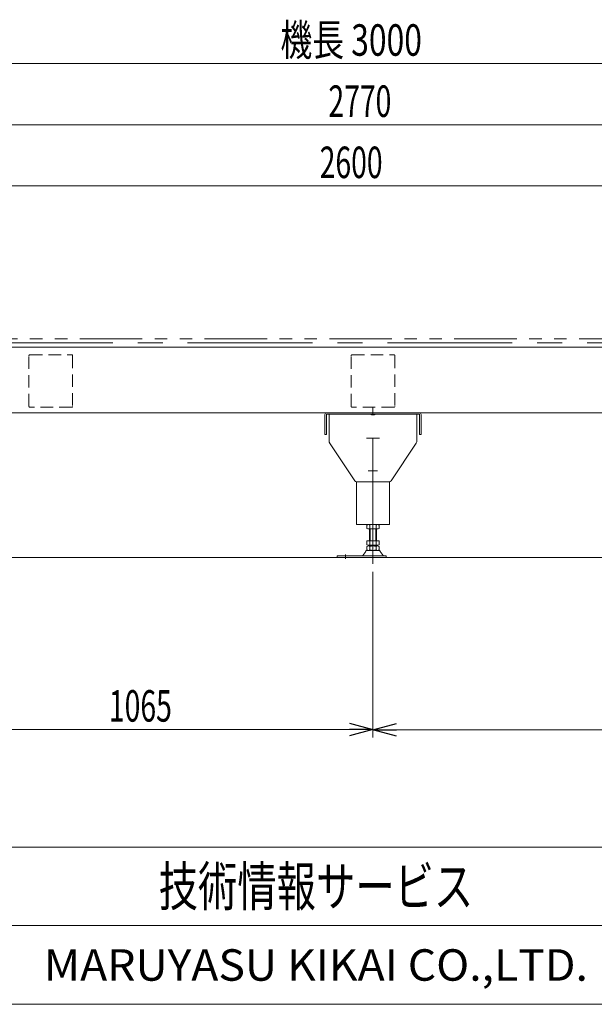
# Model space of a CAD drawing. Units: millimetres. Extents: x -3546 to 3546, y -2433 to 2432.
# Drawn here: x -2168 to -852, y -2392 to -138 of the extents above; entities that cross this region are included whole.
import ezdxf
from ezdxf.enums import TextEntityAlignment as Align

# ---------------------------------------------------------------- set-up
doc = ezdxf.new("R2010")
doc.units = ezdxf.units.MM
doc.header["$LTSCALE"] = 4.5
for name, pattern in [('CENTERX2', [101.6, 63.5, -12.7, 12.7, -12.7]), ('DASHED2', [9.525, 6.35, -3.175]), ('PHANTOM', [63.5, 31.75, -6.35, 6.35, -6.35, 6.35, -6.35])]:
    doc.linetypes.add(name, pattern=pattern)
for name, color, linetype in [('11', 7, 'Continuous'), ('BM0', 7, 'Continuous'), ('L-13', 7, 'Continuous'), ('L-4', 7, 'Continuous'), ('L-6', 7, 'Continuous'), ('ZUWAKU', 7, 'Continuous')]:
    doc.layers.add(name, color=color, linetype=linetype)
doc.styles.add('dcStyle0', font='ＭＳ Ｐゴシック', dxfattribs={"width": 0.7})
doc.styles.add('dcStyle1', font='txt.shx', dxfattribs={"width": 1.2, "bigfont": 'bigfont'})
doc.dimstyles.new('dc_Rotated', dxfattribs={"dimtxt": 72, "dimasz": 54.000034, "dimexe": 18, "dimexo": 18, "dimgap": 20, "dimtad": 3, "dimdec": 1, "dimdsep": 46, "dimtxsty": 'dcStyle0', "dimblk1": 'OPEN30', "dimblk2": 'OPEN30', "dimsah": 1, "dimcen": 0.09, "dimclrd": 2, "dimclre": 2, "dimclrt": 4, "dimadec": 0, "dimazin": 2, "dimtp": 25, "dimtm": 25, "dimtfac": 1, "dimtdec": 4, "dimtmove": 0, "dimatfit": 3, "dimfxl": 1, "dimarcsym": 1})

# ---------------------------------------------------------------- blocks, each defined once
blk = doc.blocks.new('DC_GROUP_W_MHC-HUD_S_020_1')
at = {"layer": 'L-6', "color": 7, "linetype": 'Continuous', "lineweight": 13}
for p, q in [((-2658.9, -887.7), (-58.9, -887.7)), ((-2658.9, -890.2), (-2658.9, -887.7)), ((-58.9, -887.7), (-58.9, -906.7))]:
    blk.add_line(p, q, dxfattribs=at)
blk = doc.blocks.new('DC_GROUP_W_MHC-HUD_S_020_2')
at = {"layer": 'L-6', "color": 7, "linetype": 'Continuous', "lineweight": 13}
for p, q in [((-58.9, -1032.7), (-58.9, -1037.7)), ((-58.9, -1037.7), (-2658.9, -1037.7))]:
    blk.add_line(p, q, dxfattribs=at)
blk = doc.blocks.new('DC_GROUP_W_MHC-HUD_S_020_48')
at = {"layer": '11', "color": 4, "linetype": 'DASHED2', "lineweight": 13}
for p, q in [((-2146.4, -1023.2), (-2146.4, -907.2)), ((-2144.4, -905.2), (-2048.4, -905.2)), ((-2046.4, -907.2), (-2046.4, -1023.2)), ((-2048.4, -1025.2), (-2144.4, -1025.2))]:
    blk.add_line(p, q, dxfattribs=at)
for centre, start, end in [((-2144.4, -907.2), 90, 180), ((-2048.4, -907.2), 0, 90), ((-2144.4, -1023.2), 180, 270), ((-2048.4, -1023.2), 270, 0)]:
    blk.add_arc(centre, 2, start, end, dxfattribs=at)
blk = doc.blocks.new('DC_GROUP_W_MHC-HUD_S_020_47')
at = {"layer": '11', "linetype": 'Continuous'}
blk.add_blockref('DC_GROUP_W_MHC-HUD_S_020_48', (0, 0), dxfattribs=at)
blk = doc.blocks.new('_Open30')
at = {"color": 0, "linetype": 'ByBlock', "lineweight": -2}
for p, q in [((-1, 0.267949), (0, 0)), ((0, 0), (-1, -0.267949)), ((0, 0), (-1, 0))]:
    blk.add_line(p, q, dxfattribs=at)
blk = doc.blocks.new('*D52')
at = {"color": 2, "linetype": 'Continuous', "lineweight": 13}
for p, q in [((-2658.9, -867.7), (-2658.9, -498.7)), ((-58.9, -867.7), (-58.9, -498.7)), ((-2658.9, -518.7), (-58.9, -518.7))]:
    blk.add_line(p, q, dxfattribs=at)
at = {"color": 2, "xscale": 54.00005053707515, "yscale": 53.99980862802558}
for p, rotation in [((-2658.9, -518.7), 180), ((-58.9, -518.7), 360)]:
    blk.add_blockref('_Open30', p, dxfattribs=dict(at, rotation=rotation))
at = {"color": 4, "style": 'dcStyle0', "width": 0.6875}
blk.add_text('2600', height=72, dxfattribs=at).set_placement((-1480.9, -500.7), (-1336.9, -500.7), align=Align.FIT)
blk = doc.blocks.new('*D55')
at = {"color": 2, "linetype": 'Continuous', "lineweight": 13}
for p, q in [((-2733.9, -825.1), (-2733.9, -358.7)), ((36.1, -833.4), (36.1, -358.7)), ((-2733.9, -378.7), (36.1, -378.7))]:
    blk.add_line(p, q, dxfattribs=at)
at = {"color": 2, "xscale": 54.00005053707515, "yscale": 53.99980862802558}
for p, rotation in [((-2733.9, -378.7), 180), ((36.1, -378.7), 360)]:
    blk.add_blockref('_Open30', p, dxfattribs=dict(at, rotation=rotation))
at = {"color": 2, "style": 'dcStyle0', "width": 0.6875}
blk.add_text('2770', height=72, dxfattribs=at).set_placement((-1460.9, -360.7), (-1316.9, -360.7), align=Align.FIT)
blk = doc.blocks.new('DC_GROUP_W_MHC-HUD_S_020_275')
at = {"layer": '11', "color": 4, "linetype": 'DASHED2', "lineweight": 13}
for p, q in [((-1408.9, -1023.2), (-1408.9, -907.2)), ((-1406.9, -905.2), (-1310.9, -905.2)), ((-1308.9, -907.2), (-1308.9, -1023.2)), ((-1310.9, -1025.2), (-1406.9, -1025.2))]:
    blk.add_line(p, q, dxfattribs=at)
for centre, start, end in [((-1406.9, -907.2), 90, 180), ((-1310.9, -907.2), 0, 90), ((-1406.9, -1023.2), 180, 270), ((-1310.9, -1023.2), 270, 0)]:
    blk.add_arc(centre, 2, start, end, dxfattribs=at)
blk = doc.blocks.new('DC_GROUP_W_MHC-HUD_S_020_274')
at = {"layer": '11', "linetype": 'Continuous'}
blk.add_blockref('DC_GROUP_W_MHC-HUD_S_020_275', (0, 0), dxfattribs=at)
blk = doc.blocks.new('DC_GROUP_W_MHC-HUD_S_020_277')
at = {"layer": 'BM0', "color": 7, "linetype": 'Continuous', "lineweight": 13}
for p, q in [((-1372.8, -1302.9), (-1372.8, -1294.6)), ((-1369.3, -1293.7), (-1348.5, -1293.7)), ((-1348.5, -1303.7), (-1369.3, -1303.7)), ((-1366.9, -1303.7), (-1366.9, -1330.7)), ((-1365.8, -1302.9), (-1365.8, -1294.6)), ((-1352, -1294.6), (-1352, -1302.9)), ((-1350.9, -1330.7), (-1350.9, -1303.7)), ((-1345.1, -1294.6), (-1345.1, -1302.9)), ((-1372.8, -1339.9), (-1372.8, -1330.7)), ((-1372.8, -1330.7), (-1345.1, -1330.7)), ((-1372.8, -1351.9), (-1372.8, -1343.6)), ((-1369.3, -1340.7), (-1348.5, -1340.7)), ((-1369.3, -1342.7), (-1348.5, -1342.7)), ((-1366.9, -1340.7), (-1366.9, -1342.7)), ((-1365.8, -1339.9), (-1365.8, -1330.7)), ((-1365.8, -1351.9), (-1365.8, -1343.6)), ((-1352, -1330.7), (-1352, -1339.9)), ((-1352, -1343.6), (-1352, -1351.9)), ((-1350.9, -1342.7), (-1350.9, -1340.7)), ((-1345.1, -1330.7), (-1345.1, -1339.9)), ((-1345.1, -1343.6), (-1345.1, -1351.9)), ((-1440.9, -1365.5), (-1328.4, -1365.5)), ((-1440.9, -1368.7), (-1440.9, -1365.5)), ((-1382.3, -1364.7), (-1375.6, -1355)), ((-1371.4, -1352.7), (-1346.5, -1352.7)), ((-1342.2, -1355), (-1335.5, -1364.7)), ((-1328.4, -1368.7), (-1328.4, -1365.5))]:
    blk.add_line(p, q, dxfattribs=at)
at = {"layer": 'BM0', "color": 3, "linetype": 'Continuous', "lineweight": 13}
for p, q in [((-1365.4, -1330.7), (-1365.4, -1303.7)), ((-1352.4, -1303.7), (-1352.4, -1330.7)), ((-1365.4, -1342.7), (-1365.4, -1340.7)), ((-1352.4, -1340.7), (-1352.4, -1342.7))]:
    blk.add_line(p, q, dxfattribs=at)
at = {"layer": 'BM0', "color": 3, "linetype": 'CENTERX2', "lineweight": 13}
blk.add_line((-1421.9, -1361.9), (-1421.9, -1372.1), dxfattribs=at)
at = {"layer": 'BM0', "color": 7, "linetype": 'Continuous', "lineweight": 13}
for centre, radius, start, end in [((-1369.3, -1301), 7.25, 61.461, 118.539), ((-1369.3, -1296.5), 7.25, 241.461, 298.539), ((-1358.9, -1321.4), 27.7, 75.5058, 104.4942), ((-1358.9, -1276.1), 27.7, 255.5058, 284.4942), ((-1348.5, -1301), 7.25, 61.461, 118.539), ((-1348.5, -1296.5), 7.25, 241.461, 298.539), ((-1369.3, -1333.5), 7.25, 241.461, 298.539), ((-1369.3, -1350), 7.25, 61.461, 118.539), ((-1369.3, -1345.5), 7.25, 241.461, 298.539), ((-1358.9, -1313.1), 27.7, 255.5058, 284.4942), ((-1358.9, -1370.4), 27.7, 75.5058, 104.4942), ((-1358.9, -1325.1), 27.7, 255.5058, 284.4942), ((-1348.5, -1333.5), 7.25, 241.461, 298.539), ((-1348.5, -1350), 7.25, 61.461, 118.539), ((-1348.5, -1345.5), 7.25, 241.461, 298.539), ((-1384, -1363.5), 2, 270, 325.4346), ((-1371.4, -1357.9), 5.2, 90, 145.4346), ((-1346.5, -1357.9), 5.2, 34.5654, 90), ((-1333.9, -1363.5), 2, 214.5654, 270)]:
    blk.add_arc(centre, radius, start, end, dxfattribs=at)
blk = doc.blocks.new('DC_GROUP_W_MHC-HUD_S_020_279')
at = {"layer": 'L-6', "color": 3, "linetype": 'CENTERX2', "lineweight": 13}
blk.add_line((-1373.6, -1095.9), (-1344.2, -1095.9), dxfattribs=at)
blk = doc.blocks.new('DC_GROUP_W_MHC-HUD_S_020_280')
at = {"layer": 'L-6', "color": 7, "linetype": 'Continuous', "lineweight": 13}
for p, q in [((-1458.9, -1040.9), (-1458.9, -1105.3)), ((-1365.6, -1040.9), (-1458.9, -1040.9)), ((-1258.9, -1040.9), (-1352.2, -1040.9)), ((-1258.9, -1040.9), (-1258.9, -1104.4)), ((-1458.6, -1106.4), (-1400.4, -1193.7)), ((-1259.8, -1107.2), (-1317.4, -1193.7)), ((-1396.2, -1195.9), (-1321.6, -1195.9))]:
    blk.add_line(p, q, dxfattribs=at)
at = {"layer": 'L-6', "color": 3, "linetype": 'CENTERX2', "lineweight": 13}
blk.add_line((-1348.7, -1170.9), (-1370.2, -1170.9), dxfattribs=at)
at = {"layer": 'L-6', "color": 7, "linetype": 'Continuous', "lineweight": 13}
for centre, radius, start, end in [((-1358.9, -1029.5), 13.2, 239.7697, 300.2303), ((-1456.9, -1105.3), 2, 180, 213.6901), ((-1263.9, -1104.4), 5, 326.3099, 0), ((-1396.2, -1190.9), 5, 213.6901, 270), ((-1321.6, -1190.9), 5, 270, 326.3099)]:
    blk.add_arc(centre, radius, start, end, dxfattribs=at)
blk = doc.blocks.new('DC_GROUP_W_MHC-HUD_S_020_278')
at = {"layer": 'L-6', "linetype": 'Continuous'}
for name in ['DC_GROUP_W_MHC-HUD_S_020_280', 'DC_GROUP_W_MHC-HUD_S_020_279']:
    blk.add_blockref(name, (0, 0), dxfattribs=at)
blk = doc.blocks.new('DC_GROUP_W_MHC-HUD_S_020_282')
at = {"layer": 'L-4', "color": 4, "linetype": 'DASHED2', "lineweight": 13}
for p, q in [((-1381.4, -1293.7), (-1394.1, -1293.7)), ((-1324.6, -1293.7), (-1336.4, -1293.7))]:
    blk.add_line(p, q, dxfattribs=at)
blk = doc.blocks.new('DC_GROUP_W_MHC-HUD_S_020_283')
at = {"layer": 'L-4', "color": 3, "linetype": 'CENTERX2', "lineweight": 13}
blk.add_line((-1358.9, -1383.6), (-1358.9, -1025.5), dxfattribs=at)
at = {"layer": 'L-4', "color": 7, "linetype": 'Continuous', "lineweight": 13}
for p, q in [((-1396.4, -1195.9), (-1396.4, -1293.7)), ((-1321.4, -1195.9), (-1321.4, -1293.7)), ((-1321.4, -1293.7), (-1396.4, -1293.7))]:
    blk.add_line(p, q, dxfattribs=at)
at = {"layer": 'L-4', "color": 4, "linetype": 'DASHED2', "lineweight": 13}
for p, q in [((-1396.4, -1293.7), (-1381.4, -1293.7)), ((-1336.4, -1293.7), (-1321.4, -1293.7))]:
    blk.add_line(p, q, dxfattribs=at)
blk = doc.blocks.new('DC_GROUP_W_MHC-HUD_S_020_281')
at = {"layer": 'L-4', "linetype": 'Continuous'}
for name in ['DC_GROUP_W_MHC-HUD_S_020_283', 'DC_GROUP_W_MHC-HUD_S_020_282']:
    blk.add_blockref(name, (0, 0), dxfattribs=at)
blk = doc.blocks.new('DC_GROUP_W_MHC-HUD_S_020_276')
at = {"linetype": 'Continuous'}
for name in ['DC_GROUP_W_MHC-HUD_S_020_281', 'DC_GROUP_W_MHC-HUD_S_020_278']:
    blk.add_blockref(name, (0, 0), dxfattribs=at)
at = {"layer": 'BM0', "linetype": 'Continuous'}
blk.add_blockref('DC_GROUP_W_MHC-HUD_S_020_277', (0, 0), dxfattribs=at)
blk = doc.blocks.new('*D317')
at = {"color": 2, "linetype": 'Continuous', "lineweight": 13}
for p, q in [((-2423.9, -1401.6), (-2423.9, -1780.7)), ((-1358.9, -1401.6), (-1358.9, -1780.7)), ((-2423.9, -1762.7), (-1358.9, -1762.7))]:
    blk.add_line(p, q, dxfattribs=at)
at = {"color": 2, "xscale": 54.00005053707515, "yscale": 53.99980862802558}
for p, rotation in [((-2423.9, -1762.7), 180), ((-1358.9, -1762.7), 360)]:
    blk.add_blockref('_Open30', p, dxfattribs=dict(at, rotation=rotation))
at = {"color": 2, "style": 'dcStyle0', "width": 0.6875}
blk.add_text('1065', height=72, dxfattribs=at).set_placement((-1963.4, -1744.7), (-1819.4, -1744.7), align=Align.FIT)
blk = doc.blocks.new('*D57')
at = {"layer": 'L-13', "color": 2, "linetype": 'Continuous', "lineweight": 13}
for p, q in [((-2858.9, -885.2), (-2858.9, -218.7)), ((141.1, -883.2), (141.1, -218.7)), ((-2858.9, -238.7), (141.1, -238.7))]:
    blk.add_line(p, q, dxfattribs=at)
at = {"layer": 'L-13', "color": 2, "xscale": 54.00005053707515, "yscale": 53.99980862802558}
for p, rotation in [((-2858.9, -238.7), 180), ((141.1, -238.7), 360)]:
    blk.add_blockref('_Open30', p, dxfattribs=dict(at, rotation=rotation))
at = {"layer": 'L-13', "color": 4, "style": 'dcStyle0', "width": 0.718695}
blk.add_text('機長 3000', height=72, dxfattribs=at).set_placement((-1570.9, -220.7), (-1246.9, -220.7), align=Align.FIT)
blk = doc.blocks.new('DC_GROUP_W_MHC-HUD_S_020_78')
at = {"layer": 'ZUWAKU', "color": 4, "linetype": 'Continuous', "lineweight": 13}
for p, q in [((3546, -2031.7), (-3546, -2031.7)), ((-3546, -2211.7), (3546, -2211.7))]:
    blk.add_line(p, q, dxfattribs=at)
at = {"layer": 'ZUWAKU', "color": 7, "linetype": 'Continuous', "lineweight": 13}
blk.add_line((-3546, -2391.7), (3546, -2391.7), dxfattribs=at)
at = {"layer": 'ZUWAKU', "color": 7, "style": 'dcStyle1'}
for s, height, width, p, p2 in [('技術情報サービス', 90, 1.191489, (-1849.5, -2166.7), (-1129.5, -2166.7)), ('MARUYASU KIKAI CO.,LTD.', 72, 0.899028, (-2112.1, -2337.7), (-866.9, -2337.7))]:
    blk.add_text(s, height=height, dxfattribs=dict(at, width=width)).set_placement(p, p2, align=Align.FIT)
blk = doc.blocks.new('DC_GROUP_W_MHC-HUD_S_020_310')
at = {"layer": 'BM0', "color": 7, "linetype": 'Continuous', "lineweight": 13}
for p, q in [((-1468.9, -1087.7), (-1468.9, -1041.9)), ((-1465.7, -1041.9), (-1465.7, -1087.7)), ((-1464.7, -1037.7), (-1253.1, -1037.7)), ((-1464.7, -1040.9), (-1253.1, -1040.9)), ((-1252.1, -1041.9), (-1252.1, -1087.7)), ((-1248.9, -1087.7), (-1248.9, -1041.9)), ((-1468.9, -1087.7), (-1465.7, -1087.7)), ((-1252.1, -1087.7), (-1248.9, -1087.7))]:
    blk.add_line(p, q, dxfattribs=at)
for centre, radius, start, end in [((-1464.7, -1041.9), 4.2, 90, 180), ((-1464.7, -1041.9), 1, 90, 180), ((-1253.1, -1041.9), 4.2, 0, 90), ((-1253.1, -1041.9), 1, 0, 90)]:
    blk.add_arc(centre, radius, start, end, dxfattribs=at)

msp = doc.modelspace()

# ---------------------------------------------------------------- linework, layer by layer
at = {"color": 3, "linetype": 'Continuous', "lineweight": 13}
msp.add_line((-2882.6038, -1368.7355), (162.3268, -1368.7355), dxfattribs=at)
at = {"layer": 'BM0', "color": 2, "linetype": 'Continuous', "lineweight": 13}
for p, q in [((-1358.916, -1401.6171), (-1358.916, -1781.3971)), ((-1358.916, -1763.3971), (141.084, -1763.3971))]:
    msp.add_line(p, q, dxfattribs=at)
at = {"layer": 'L-13', "color": 140, "linetype": 'PHANTOM', "lineweight": 13}
msp.add_line((-2601.516, -868.7261), (-116.316, -868.7261), dxfattribs=at)
at = {"layer": 'L-13', "color": 3, "linetype": 'CENTERX2', "lineweight": 13}
msp.add_line((-125.7888, -877.7761), (-2590.7933, -877.7761), dxfattribs=at)

# ---------------------------------------------------------------- block references
at = {"linetype": 'Continuous'}
for name in ['DC_GROUP_W_MHC-HUD_S_020_47', 'DC_GROUP_W_MHC-HUD_S_020_274', 'DC_GROUP_W_MHC-HUD_S_020_276']:
    msp.add_blockref(name, (0, 0), dxfattribs=at)
at = {"layer": 'BM0', "linetype": 'Continuous'}
msp.add_blockref('DC_GROUP_W_MHC-HUD_S_020_310', (0, 0), dxfattribs=at)
at = {"layer": 'BM0', "color": 2, "xscale": 54.00005053707515, "yscale": 53.99980862802558, "rotation": 180}
msp.add_blockref('_Open30', (-1358.916, -1763.3971), dxfattribs=at)
at = {"layer": 'L-6', "linetype": 'Continuous'}
for name in ['DC_GROUP_W_MHC-HUD_S_020_1', 'DC_GROUP_W_MHC-HUD_S_020_2']:
    msp.add_blockref(name, (0, 0), dxfattribs=at)
at = {"layer": 'ZUWAKU', "linetype": 'Continuous'}
msp.add_blockref('DC_GROUP_W_MHC-HUD_S_020_78', (0, 0), dxfattribs=at)

# ---------------------------------------------------------------- dimensions: what is measured, and where the dimension line sits
at = {"linetype": 'Continuous', "lineweight": 13}
for base, p1, p2, override, picture, middle in [((36.084, -378.7261), (-2733.916, -843.0861), (36.084, -851.4015), {"dimtxt": 72, "dimasz": 54.000034, "dimexe": 20, "dimexo": 18, "dimgap": 18, "dimtad": 3, "dimtih": 0, "dimtoh": 0, "dimdec": 2, "dimlfac": 1, "dimzin": 8, "dimtxsty": 'dcStyle0', "dimblk1": 'Open30', "dimblk2": 'Open30', "dimsah": 1, "dimclrd": 2, "dimclre": 2, "dimclrt": 2, "dimazin": 2, "dimtofl": 1, "dimtolj": 0, "dimtzin": 8, "dimarcsym": 1}, '*D55', (-1388.916, -378.7261)), ((-58.916, -518.7261), (-2658.916, -885.7455), (-58.916, -885.7455), {"dimtxt": 72, "dimasz": 54.000034, "dimexe": 20, "dimexo": 18, "dimgap": 18, "dimtad": 3, "dimtih": 0, "dimtoh": 0, "dimdec": 2, "dimlfac": 1, "dimzin": 8, "dimtxsty": 'dcStyle0', "dimblk1": 'Open30', "dimblk2": 'Open30', "dimsah": 1, "dimclrd": 2, "dimclre": 2, "dimclrt": 4, "dimazin": 2, "dimtofl": 1, "dimtolj": 0, "dimtzin": 8, "dimarcsym": 1}, '*D52', (-1408.916, -518.7261)), ((-1358.916, -1762.6873), (-2423.916, -1383.6171), (-1358.916, -1383.6171), {"dimtxt": 72, "dimasz": 54.000034, "dimexe": 18, "dimexo": 18, "dimgap": 18, "dimtad": 3, "dimtih": 0, "dimtoh": 0, "dimdec": 2, "dimlfac": 1, "dimzin": 8, "dimtxsty": 'dcStyle0', "dimblk1": 'Open30', "dimblk2": 'Open30', "dimsah": 1, "dimclrd": 2, "dimclre": 2, "dimclrt": 2, "dimazin": 2, "dimtofl": 1, "dimtolj": 0, "dimtzin": 8, "dimarcsym": 1}, '*D317', (-1891.416, -1762.6873))]:
    dim = msp.add_linear_dim(base=base, p1=p1, p2=p2, dimstyle='dc_Rotated', override=override, dxfattribs=at)
    dim.commit()
    dim.dimension.update_dxf_attribs({"geometry": picture, "text_midpoint": middle, "dimtype": 160})
at = {"layer": 'L-13', "linetype": 'Continuous', "lineweight": 13}
dim = msp.add_linear_dim(base=(141.084, -238.7261), p1=(-2858.916, -903.2455), p2=(141.084, -901.2455), text='機長 <>', dimstyle='dc_Rotated', override={"dimtxt": 72, "dimasz": 54.000034, "dimexe": 20, "dimexo": 18, "dimgap": 18, "dimtad": 3, "dimtih": 0, "dimtoh": 0, "dimdec": 2, "dimlfac": 1, "dimzin": 8, "dimtxsty": 'dcStyle0', "dimblk1": 'Open30', "dimblk2": 'Open30', "dimsah": 1, "dimclrd": 2, "dimclre": 2, "dimclrt": 4, "dimazin": 2, "dimtofl": 1, "dimtolj": 0, "dimtzin": 8, "dimarcsym": 1}, dxfattribs=at)
dim.commit()
dim.dimension.update_dxf_attribs({"geometry": '*D57', "text_midpoint": (-1408.916, -238.7261), "dimtype": 160})

doc.saveas('drawing.dxf')
